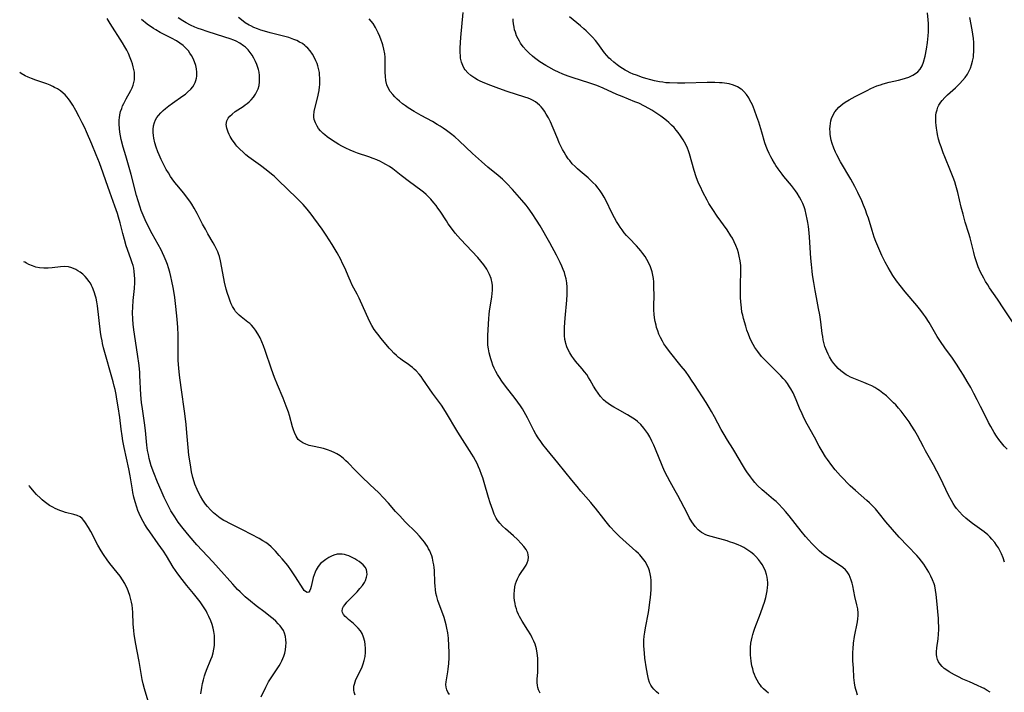
# Model space of a CAD drawing. Units: inches. Extents: x 2108497 to 2113948, y 186417 to 191866.
# Drawn here: x 2108550 to 2108746, y 188743 to 188878 of the extents above; entities that cross this region are included whole.
import ezdxf

# ---------------------------------------------------------------- set-up
doc = ezdxf.new("R2010")
doc.units = ezdxf.units.IN
doc.header["$MEASUREMENT"] = 0
doc.layers.add('c_21_T14S_R20E', color=100, linetype='Continuous')

msp = doc.modelspace()

# ---------------------------------------------------------------- linework, layer by layer
at = {"layer": 'c_21_T14S_R20E'}
for points, elevation in [([(2108635.42, 188742.79), (2108635.11, 188743.3), (2108634.92, 188743.71), (2108634.77, 188744.25), (2108634.73, 188744.82), (2108634.78, 188745.34), (2108635.12, 188747.34), (2108635.19, 188747.88), (2108635.3, 188748.99), (2108635.36, 188750.16), (2108635.38, 188751.28), (2108635.35, 188752.56), (2108635.24, 188754.08), (2108635.11, 188755.12), (2108634.95, 188756.04), (2108634.81, 188756.73), (2108634.61, 188757.47), (2108634.39, 188758.2), (2108634.14, 188758.91), (2108633.36, 188760.86), (2108633.11, 188761.6), (2108632.9, 188762.36), (2108632.75, 188763.09), (2108632.65, 188763.78), (2108632.58, 188764.48), (2108632.54, 188765.22), (2108632.44, 188767.6), (2108632.39, 188768.16), (2108632.32, 188768.72), (2108632.22, 188769.28), (2108632.03, 188770.08), (2108631.89, 188770.53), (2108631.73, 188770.98), (2108631.5, 188771.5), (2108631.28, 188771.95), (2108631.03, 188772.39), (2108630.75, 188772.83), (2108630.44, 188773.26), (2108630.14, 188773.65), (2108629.47, 188774.44), (2108628.77, 188775.18), (2108626.61, 188777.32), (2108625.5, 188778.49), (2108624.69, 188779.38), (2108623.26, 188781.03), (2108622.2, 188782.2), (2108621.3, 188783.09), (2108619.52, 188784.75), (2108617.93, 188786.29), (2108616.59, 188787.64), (2108615.21, 188789.08), (2108614.74, 188789.54), (2108614.26, 188789.98), (2108613.63, 188790.48), (2108612.96, 188790.9), (2108612.56, 188791.12), (2108611.83, 188791.45), (2108611.07, 188791.72), (2108610.26, 188791.95), (2108608.44, 188792.35), (2108607.44, 188792.59), (2108606.75, 188792.81), (2108606.12, 188793.1), (2108605.56, 188793.48), (2108605.23, 188793.8), (2108604.8, 188794.42), (2108604.46, 188795.15), (2108604.27, 188795.67), (2108604.08, 188796.32), (2108603.47, 188798.57), (2108603.27, 188799.24), (2108602.85, 188800.46), (2108602.23, 188802.05), (2108601.09, 188804.67), (2108600.5, 188806.16), (2108599.91, 188807.8), (2108598.62, 188811.59), (2108598.29, 188812.5), (2108597.98, 188813.27), (2108597.6, 188814.12), (2108597.17, 188814.92), (2108596.71, 188815.64), (2108596.32, 188816.14), (2108595.89, 188816.6), (2108595.53, 188816.93), (2108595.16, 188817.25), (2108593.82, 188818.3), (2108593.43, 188818.63), (2108593.07, 188818.98), (2108592.72, 188819.38), (2108592.47, 188819.74), (2108592.11, 188820.35), (2108591.86, 188820.89), (2108591.63, 188821.45), (2108591.35, 188822.25), (2108591.12, 188822.93), (2108590.85, 188823.84), (2108590.5, 188825.2), (2108590.34, 188825.93), (2108589.69, 188829.46), (2108589.47, 188830.35), (2108589.3, 188830.89), (2108589.15, 188831.28), (2108588.91, 188831.82), (2108588.59, 188832.45), (2108588.24, 188833.08), (2108587.18, 188834.87), (2108586.67, 188835.78), (2108586.13, 188836.78), (2108585.05, 188838.91), (2108584.42, 188840.04), (2108583.96, 188840.8), (2108583.54, 188841.43), (2108583.11, 188842.04), (2108582.37, 188843), (2108580.98, 188844.67), (2108580.59, 188845.15), (2108580.06, 188845.87), (2108579.73, 188846.35), (2108579.29, 188847.05), (2108578.87, 188847.76), (2108578.45, 188848.52), (2108577.84, 188849.73), (2108577.41, 188850.7), (2108577.18, 188851.26), (2108576.84, 188852.22), (2108576.59, 188853.08), (2108576.39, 188853.97), (2108576.3, 188854.56), (2108576.25, 188855.14), (2108576.26, 188855.76), (2108576.34, 188856.47), (2108576.52, 188857.15), (2108576.74, 188857.69), (2108576.99, 188858.12), (2108577.29, 188858.53), (2108577.76, 188859.06), (2108578.22, 188859.51), (2108578.72, 188859.94), (2108579.39, 188860.48), (2108580.08, 188861), (2108582.2, 188862.45), (2108582.68, 188862.8), (2108583.13, 188863.17), (2108583.77, 188863.77), (2108584.15, 188864.23), (2108584.46, 188864.72), (2108584.65, 188865.13), (2108584.8, 188865.55), (2108584.9, 188865.98), (2108584.97, 188866.42), (2108584.99, 188867.21), (2108584.91, 188867.88), (2108584.76, 188868.54), (2108584.52, 188869.29), (2108584.23, 188869.93), (2108583.89, 188870.55), (2108583.6, 188871), (2108583.27, 188871.43), (2108582.97, 188871.78), (2108582.65, 188872.12), (2108582.22, 188872.52), (2108581.58, 188873.01), (2108580.9, 188873.44), (2108579.92, 188873.97), (2108577.67, 188875.11), (2108576.8, 188875.62), (2108576.29, 188875.95), (2108575.07, 188876.81), (2108573.89, 188877.72)], 998), ([(2108597.8, 188742.33), (2108598.73, 188744.25), (2108599.32, 188745.32), (2108600.1, 188746.55), (2108601.39, 188748.52), (2108601.68, 188749.01), (2108601.96, 188749.51), (2108602.18, 188749.98), (2108602.37, 188750.45), (2108602.56, 188751.08), (2108602.69, 188751.72), (2108602.77, 188752.47), (2108602.79, 188753.11), (2108602.77, 188753.71), (2108602.67, 188754.41), (2108602.48, 188755.09), (2108602.26, 188755.61), (2108601.98, 188756.08), (2108601.63, 188756.53), (2108601.24, 188756.96), (2108600.75, 188757.45), (2108600.22, 188757.92), (2108599.7, 188758.35), (2108598.61, 188759.21), (2108596.85, 188760.52), (2108595.67, 188761.45), (2108594.63, 188762.34), (2108593.61, 188763.3), (2108593.1, 188763.82), (2108592.14, 188764.84), (2108589.27, 188768.07), (2108588.15, 188769.3), (2108584.96, 188772.72), (2108583.41, 188774.5), (2108582.21, 188775.97), (2108581.26, 188777.25), (2108580.55, 188778.3), (2108579.8, 188779.53), (2108579.08, 188780.84), (2108578.43, 188782.16), (2108577.81, 188783.57), (2108577.12, 188785.25), (2108576.4, 188787.09), (2108575.87, 188788.54), (2108575.65, 188789.25), (2108575.46, 188789.97), (2108575.28, 188790.77), (2108575.13, 188791.59), (2108574.98, 188792.67), (2108574.68, 188795.6), (2108574.51, 188797.13), (2108574.1, 188799.93), (2108573.94, 188801.19), (2108573.81, 188802.71), (2108573.61, 188806.53), (2108573.57, 188807.15), (2108573.43, 188808.56), (2108573.14, 188810.81), (2108572.4, 188815.69), (2108572.27, 188816.85), (2108572.18, 188817.81), (2108572.13, 188819.17), (2108572.15, 188820.22), (2108572.24, 188821.53), (2108572.48, 188823.95), (2108572.56, 188825.16), (2108572.57, 188825.87), (2108572.54, 188826.64), (2108572.46, 188827.33), (2108572.35, 188828.01), (2108572.22, 188828.54), (2108572.07, 188829.06), (2108571.81, 188829.85), (2108570.88, 188832.47), (2108570.49, 188833.72), (2108570.16, 188834.96), (2108569.64, 188837.11), (2108569.33, 188838.2), (2108569.1, 188838.92), (2108568.61, 188840.38), (2108567.58, 188843.23), (2108566.81, 188845.47), (2108566.26, 188847.03), (2108565.49, 188849.08), (2108564.86, 188850.66), (2108563.97, 188852.81), (2108562.91, 188855.24), (2108562.56, 188856.04), (2108562.08, 188857.06), (2108561.48, 188858.25), (2108560.79, 188859.56), (2108560.18, 188860.6), (2108559.64, 188861.41), (2108559.32, 188861.84), (2108558.98, 188862.25), (2108558.63, 188862.63), (2108558.26, 188862.98), (2108557.7, 188863.43), (2108557.1, 188863.83), (2108556.56, 188864.15), (2108556.21, 188864.33), (2108555.63, 188864.6), (2108555.01, 188864.85), (2108554.38, 188865.08), (2108552.83, 188865.61), (2108551.91, 188865.94), (2108551.28, 188866.2), (2108550.67, 188866.49), (2108549.86, 188866.93), (2108549.57, 188867.11)], 994), ([(2108585.75, 188742.94), (2108585.96, 188744.22), (2108586.09, 188744.97), (2108586.27, 188745.74), (2108586.48, 188746.51), (2108586.62, 188746.96), (2108586.89, 188747.67), (2108587.78, 188749.78), (2108588.02, 188750.43), (2108588.23, 188751.12), (2108588.38, 188751.85), (2108588.48, 188752.59), (2108588.52, 188753.22), (2108588.52, 188753.81), (2108588.48, 188754.59), (2108588.37, 188755.37), (2108588.23, 188756.05), (2108588.01, 188756.8), (2108587.75, 188757.53), (2108587.38, 188758.39), (2108587.06, 188759.03), (2108586.8, 188759.51), (2108586.32, 188760.3), (2108585.64, 188761.32), (2108585.13, 188762), (2108584.32, 188763), (2108582.96, 188764.62), (2108582.04, 188765.76), (2108581.14, 188766.94), (2108580.68, 188767.62), (2108580.25, 188768.27), (2108578.91, 188770.5), (2108578.32, 188771.43), (2108577.27, 188772.93), (2108575.56, 188775.3), (2108575.05, 188776.04), (2108574.57, 188776.79), (2108574.23, 188777.35), (2108573.84, 188778.1), (2108573.42, 188779.01), (2108573.19, 188779.61), (2108572.97, 188780.23), (2108572.65, 188781.32), (2108572.4, 188782.27), (2108572.2, 188783.17), (2108572.09, 188783.74), (2108571.62, 188786.49), (2108571.35, 188787.94), (2108570.44, 188792.19), (2108570.2, 188793.5), (2108570.04, 188794.48), (2108569.85, 188795.85), (2108569.57, 188798.15), (2108569.26, 188800.27), (2108569.01, 188801.8), (2108568.83, 188802.77), (2108568.63, 188803.74), (2108568.48, 188804.4), (2108568.24, 188805.31), (2108566.33, 188812.12), (2108566.12, 188812.96), (2108566.02, 188813.47), (2108565.86, 188814.34), (2108565.74, 188815.22), (2108565.09, 188820.52), (2108564.98, 188821.29), (2108564.84, 188822.05), (2108564.75, 188822.45), (2108564.48, 188823.3), (2108564.15, 188824.13), (2108563.93, 188824.56), (2108563.7, 188824.99), (2108563.4, 188825.45), (2108563.07, 188825.88), (2108562.64, 188826.37), (2108562.16, 188826.82), (2108561.65, 188827.22), (2108561.22, 188827.49), (2108560.78, 188827.74), (2108560.01, 188828.07), (2108559.32, 188828.26), (2108558.52, 188828.33), (2108557.74, 188828.3), (2108556.08, 188828.11), (2108555.23, 188828.04), (2108554.37, 188828.03), (2108553.55, 188828.09), (2108552.83, 188828.24), (2108552.13, 188828.46), (2108551.43, 188828.75), (2108550.91, 188829.01), (2108550.6, 188829.19), (2108550.43, 188829.29)], 992), ([(2108575.25, 188741.49), (2108574.49, 188743.94), (2108574.24, 188744.91), (2108574.07, 188745.8), (2108573.46, 188749.42), (2108572.68, 188753.22), (2108572.55, 188754.03), (2108572.44, 188754.8), (2108572.36, 188755.57), (2108572.28, 188756.83), (2108572.18, 188759.18), (2108572.1, 188760.01), (2108572.02, 188760.65), (2108571.91, 188761.29), (2108571.74, 188762.08), (2108571.59, 188762.59), (2108571.34, 188763.32), (2108571.05, 188764.04), (2108570.74, 188764.66), (2108570.56, 188765), (2108570.11, 188765.73), (2108569.63, 188766.44), (2108569.07, 188767.17), (2108567.58, 188769.01), (2108567.03, 188769.72), (2108566.29, 188770.8), (2108565.84, 188771.52), (2108565.2, 188772.64), (2108563.76, 188775.37), (2108563.32, 188776.17), (2108562.75, 188777.1), (2108562.42, 188777.57), (2108562.05, 188777.97), (2108561.65, 188778.3), (2108561.08, 188778.58), (2108560.38, 188778.79), (2108558.75, 188779.2), (2108558.2, 188779.36), (2108557.61, 188779.56), (2108557.13, 188779.75), (2108556.66, 188779.97), (2108556.17, 188780.23), (2108555.53, 188780.61), (2108555.01, 188780.98), (2108554.49, 188781.37), (2108554.09, 188781.71), (2108553.7, 188782.07), (2108552.96, 188782.81), (2108552.48, 188783.33), (2108551.55, 188784.42), (2108551.45, 188784.55)], 990)]:
    msp.add_lwpolyline(points, dxfattribs=dict(at, elevation=elevation))
for points in [[(2108616.61, 188742.69, 996), (2108616.41, 188743.26, 996), (2108616.34, 188743.68, 996), (2108616.32, 188744.09, 996), (2108616.36, 188744.5, 996), (2108616.45, 188744.9, 996), (2108616.59, 188745.34, 996), (2108616.77, 188745.77, 996), (2108617.78, 188747.87, 996), (2108617.99, 188748.35, 996), (2108618.22, 188748.96, 996), (2108618.41, 188749.58, 996), (2108618.59, 188750.38, 996), (2108618.68, 188751.18, 996), (2108618.69, 188751.99, 996), (2108618.63, 188752.79, 996), (2108618.52, 188753.42, 996), (2108618.29, 188754.25, 996), (2108617.97, 188755.02, 996), (2108617.68, 188755.51, 996), (2108617.22, 188756.08, 996), (2108616.7, 188756.6, 996), (2108616.26, 188756.99, 996), (2108615.3, 188757.79, 996), (2108614.91, 188758.13, 996), (2108614.61, 188758.42, 996), (2108614.28, 188758.81, 996), (2108614.07, 188759.18, 996), (2108613.99, 188759.46, 996), (2108614.07, 188759.98, 996), (2108614.29, 188760.39, 996), (2108614.59, 188760.81, 996), (2108614.95, 188761.24, 996), (2108616.98, 188763.33, 996), (2108617.56, 188763.99, 996), (2108618.04, 188764.59, 996), (2108618.45, 188765.2, 996), (2108618.64, 188765.56, 996), (2108618.88, 188766.23, 996), (2108618.97, 188766.8, 996), (2108618.96, 188767.35, 996), (2108618.85, 188767.78, 996), (2108618.6, 188768.25, 996), (2108618.2, 188768.74, 996), (2108617.82, 188769.07, 996), (2108617.39, 188769.39, 996), (2108616.97, 188769.67, 996), (2108616.53, 188769.93, 996), (2108615.75, 188770.33, 996), (2108615.33, 188770.52, 996), (2108614.89, 188770.67, 996), (2108614.46, 188770.78, 996), (2108614.03, 188770.85, 996), (2108613.53, 188770.87, 996), (2108613.03, 188770.82, 996), (2108612.37, 188770.64, 996), (2108611.85, 188770.44, 996), (2108611.34, 188770.19, 996), (2108610.72, 188769.81, 996), (2108610.18, 188769.41, 996), (2108609.7, 188768.96, 996), (2108609.23, 188768.38, 996), (2108608.84, 188767.75, 996), (2108608.61, 188767.26, 996), (2108608.4, 188766.71, 996), (2108608.23, 188766.16, 996), (2108608.08, 188765.61, 996), (2108607.81, 188764.38, 996), (2108607.69, 188763.94, 996), (2108607.57, 188763.58, 996), (2108607.33, 188763.26, 996), (2108607, 188763.19, 996), (2108606.68, 188763.36, 996), (2108606.44, 188763.6, 996), (2108606.2, 188763.92, 996), (2108604.7, 188766.32, 996), (2108603.9, 188767.49, 996), (2108603.12, 188768.56, 996), (2108602.05, 188769.89, 996), (2108601.45, 188770.6, 996), (2108600.66, 188771.47, 996), (2108600.16, 188771.97, 996), (2108599.79, 188772.31, 996), (2108599.27, 188772.76, 996), (2108598.73, 188773.17, 996), (2108598.17, 188773.55, 996), (2108597.42, 188773.98, 996), (2108595.87, 188774.77, 996), (2108594.08, 188775.74, 996), (2108591.41, 188777.05, 996), (2108590.81, 188777.36, 996), (2108590.39, 188777.6, 996), (2108589.65, 188778.06, 996), (2108588.95, 188778.57, 996), (2108588.3, 188779.13, 996), (2108587.67, 188779.73, 996), (2108587.08, 188780.37, 996), (2108586.69, 188780.87, 996), (2108586.17, 188781.63, 996), (2108585.7, 188782.42, 996), (2108585.29, 188783.2, 996), (2108585.01, 188783.79, 996), (2108584.58, 188784.87, 996), (2108584.42, 188785.34, 996), (2108584.17, 188786.19, 996), (2108583.91, 188787.31, 996), (2108583.67, 188788.72, 996), (2108583.39, 188790.62, 996), (2108583.21, 188792.14, 996), (2108583, 188795.13, 996), (2108582.83, 188796.78, 996), (2108582.56, 188798.94, 996), (2108581.83, 188804.16, 996), (2108581.52, 188806.6, 996), (2108581.38, 188808.05, 996), (2108581.27, 188809.54, 996), (2108581.24, 188810.79, 996), (2108581.24, 188813.18, 996), (2108581.22, 188814.69, 996), (2108581.15, 188816.17, 996), (2108581.03, 188817.8, 996), (2108580.78, 188820.36, 996), (2108580.56, 188822.16, 996), (2108580.37, 188823.39, 996), (2108580.25, 188824.12, 996), (2108579.98, 188825.45, 996), (2108579.77, 188826.35, 996), (2108579.54, 188827.25, 996), (2108579.3, 188828.1, 996), (2108579.08, 188828.76, 996), (2108578.84, 188829.42, 996), (2108578.44, 188830.37, 996), (2108578.11, 188831.08, 996), (2108577.82, 188831.66, 996), (2108576.05, 188834.85, 996), (2108575.17, 188836.55, 996), (2108574.62, 188837.7, 996), (2108574.23, 188838.61, 996), (2108573.87, 188839.53, 996), (2108573.63, 188840.22, 996), (2108573.24, 188841.45, 996), (2108572.93, 188842.52, 996), (2108571.82, 188846.76, 996), (2108570.76, 188850.44, 996), (2108570.28, 188852.17, 996), (2108569.88, 188853.74, 996), (2108569.72, 188854.47, 996), (2108569.59, 188855.2, 996), (2108569.49, 188855.95, 996), (2108569.44, 188856.81, 996), (2108569.45, 188857.66, 996), (2108569.49, 188858.08, 996), (2108569.59, 188858.66, 996), (2108569.74, 188859.32, 996), (2108569.95, 188859.96, 996), (2108570.14, 188860.46, 996), (2108570.36, 188860.94, 996), (2108570.82, 188861.84, 996), (2108571.8, 188863.53, 996), (2108572.05, 188864.04, 996), (2108572.25, 188864.56, 996), (2108572.4, 188865.1, 996), (2108572.49, 188865.65, 996), (2108572.52, 188866.03, 996), (2108572.52, 188866.6, 996), (2108572.48, 188867.18, 996), (2108572.39, 188867.73, 996), (2108572.27, 188868.28, 996), (2108572.12, 188868.84, 996), (2108571.93, 188869.4, 996), (2108571.67, 188870.07, 996), (2108571.29, 188870.93, 996), (2108570.95, 188871.61, 996), (2108570.57, 188872.28, 996), (2108570.11, 188873.06, 996), (2108567.65, 188876.92, 996), (2108567.05, 188877.89, 996)], [(2108653.55, 188743.06, 1000), (2108653.24, 188743.72, 1000), (2108653.11, 188744.18, 1000), (2108653.03, 188744.58, 1000), (2108652.98, 188745.18, 1000), (2108652.99, 188745.84, 1000), (2108653.08, 188747.26, 1000), (2108653.13, 188748.26, 1000), (2108653.13, 188749.05, 1000), (2108653.09, 188750.08, 1000), (2108652.99, 188751.04, 1000), (2108652.84, 188751.91, 1000), (2108652.72, 188752.39, 1000), (2108652.58, 188752.85, 1000), (2108652.32, 188753.49, 1000), (2108652, 188754.15, 1000), (2108651.69, 188754.71, 1000), (2108651.1, 188755.68, 1000), (2108649.96, 188757.49, 1000), (2108649.46, 188758.38, 1000), (2108649.25, 188758.81, 1000), (2108649, 188759.4, 1000), (2108648.82, 188759.93, 1000), (2108648.66, 188760.46, 1000), (2108648.54, 188761.02, 1000), (2108648.44, 188761.62, 1000), (2108648.38, 188762.22, 1000), (2108648.37, 188762.9, 1000), (2108648.41, 188763.58, 1000), (2108648.51, 188764.29, 1000), (2108648.66, 188764.93, 1000), (2108648.82, 188765.43, 1000), (2108649.01, 188765.9, 1000), (2108649.36, 188766.58, 1000), (2108649.76, 188767.21, 1000), (2108650.38, 188768.06, 1000), (2108650.77, 188768.65, 1000), (2108650.99, 188769.09, 1000), (2108651.18, 188769.67, 1000), (2108651.25, 188770.26, 1000), (2108651.2, 188770.75, 1000), (2108651.08, 188771.14, 1000), (2108650.75, 188771.76, 1000), (2108650.3, 188772.37, 1000), (2108649.8, 188772.96, 1000), (2108649.04, 188773.77, 1000), (2108648.22, 188774.53, 1000), (2108646.64, 188775.92, 1000), (2108646.05, 188776.48, 1000), (2108645.48, 188777.07, 1000), (2108644.99, 188777.71, 1000), (2108644.76, 188778.07, 1000), (2108644.39, 188778.83, 1000), (2108644.09, 188779.64, 1000), (2108643.6, 188781.09, 1000), (2108643.25, 188782.18, 1000), (2108642.38, 188785.15, 1000), (2108642.1, 188786.08, 1000), (2108641.87, 188786.76, 1000), (2108641.52, 188787.72, 1000), (2108641.26, 188788.34, 1000), (2108640.98, 188788.95, 1000), (2108640.68, 188789.55, 1000), (2108640.24, 188790.32, 1000), (2108639.93, 188790.83, 1000), (2108637.14, 188795.27, 1000), (2108634.65, 188799.37, 1000), (2108633.83, 188800.62, 1000), (2108632.08, 188803.05, 1000), (2108630.13, 188805.84, 1000), (2108629.76, 188806.33, 1000), (2108629.38, 188806.81, 1000), (2108628.77, 188807.48, 1000), (2108628.41, 188807.83, 1000), (2108628.04, 188808.16, 1000), (2108627.62, 188808.49, 1000), (2108627.19, 188808.81, 1000), (2108626.09, 188809.57, 1000), (2108625.69, 188809.87, 1000), (2108625.28, 188810.19, 1000), (2108624.89, 188810.53, 1000), (2108624.34, 188811.06, 1000), (2108623.81, 188811.61, 1000), (2108623.41, 188812.05, 1000), (2108621.79, 188813.95, 1000), (2108621.1, 188814.8, 1000), (2108620.84, 188815.16, 1000), (2108620.43, 188815.76, 1000), (2108619.95, 188816.56, 1000), (2108619.5, 188817.43, 1000), (2108617.37, 188822.03, 1000), (2108616.98, 188822.84, 1000), (2108616.03, 188824.64, 1000), (2108615.66, 188825.39, 1000), (2108615.39, 188825.99, 1000), (2108614.53, 188828.07, 1000), (2108614.1, 188828.98, 1000), (2108613.73, 188829.72, 1000), (2108612.98, 188831.1, 1000), (2108611.99, 188832.74, 1000), (2108610.81, 188834.58, 1000), (2108609.99, 188835.79, 1000), (2108609.29, 188836.79, 1000), (2108608.34, 188838.1, 1000), (2108607.82, 188838.79, 1000), (2108607.01, 188839.79, 1000), (2108606.19, 188840.71, 1000), (2108605.59, 188841.35, 1000), (2108605.01, 188841.93, 1000), (2108603.04, 188843.84, 1000), (2108601.28, 188845.57, 1000), (2108600.4, 188846.38, 1000), (2108599.89, 188846.81, 1000), (2108598.79, 188847.69, 1000), (2108597.67, 188848.54, 1000), (2108595.38, 188850.23, 1000), (2108594.79, 188850.7, 1000), (2108594.22, 188851.2, 1000), (2108593.59, 188851.8, 1000), (2108592.99, 188852.43, 1000), (2108592.79, 188852.67, 1000), (2108592.48, 188853.05, 1000), (2108592.04, 188853.67, 1000), (2108591.65, 188854.3, 1000), (2108591.42, 188854.73, 1000), (2108591.22, 188855.17, 1000), (2108591.07, 188855.6, 1000), (2108590.95, 188856.02, 1000), (2108590.86, 188856.74, 1000), (2108590.97, 188857.49, 1000), (2108591.24, 188858.01, 1000), (2108591.58, 188858.42, 1000), (2108592.01, 188858.81, 1000), (2108592.66, 188859.31, 1000), (2108594.22, 188860.35, 1000), (2108594.64, 188860.64, 1000), (2108595.04, 188860.95, 1000), (2108595.4, 188861.25, 1000), (2108595.84, 188861.69, 1000), (2108596.28, 188862.21, 1000), (2108596.67, 188862.77, 1000), (2108596.96, 188863.31, 1000), (2108597.21, 188863.86, 1000), (2108597.4, 188864.53, 1000), (2108597.51, 188865.26, 1000), (2108597.52, 188865.89, 1000), (2108597.48, 188866.54, 1000), (2108597.39, 188867.16, 1000), (2108597.26, 188867.75, 1000), (2108597.09, 188868.34, 1000), (2108596.95, 188868.72, 1000), (2108596.7, 188869.35, 1000), (2108596.39, 188869.96, 1000), (2108596, 188870.62, 1000), (2108595.63, 188871.15, 1000), (2108595.23, 188871.64, 1000), (2108594.69, 188872.18, 1000), (2108594.32, 188872.48, 1000), (2108593.59, 188872.96, 1000), (2108592.81, 188873.37, 1000), (2108592.38, 188873.56, 1000), (2108591.6, 188873.87, 1000), (2108590.58, 188874.22, 1000), (2108587.01, 188875.32, 1000), (2108585.9, 188875.69, 1000), (2108585.25, 188875.93, 1000), (2108584.6, 188876.19, 1000), (2108583.72, 188876.59, 1000), (2108582.84, 188877.06, 1000), (2108582.16, 188877.48, 1000), (2108581.27, 188878.07, 1000)], [(2108677.28, 188742.93, 1002), (2108676.79, 188743.33, 1002), (2108676.28, 188743.84, 1002), (2108675.96, 188744.24, 1002), (2108675.69, 188744.66, 1002), (2108675.43, 188745.23, 1002), (2108675.23, 188745.84, 1002), (2108675.05, 188746.55, 1002), (2108674.81, 188747.91, 1002), (2108674.5, 188750.09, 1002), (2108674.39, 188751.08, 1002), (2108674.33, 188751.79, 1002), (2108674.3, 188752.51, 1002), (2108674.29, 188753.12, 1002), (2108674.31, 188753.69, 1002), (2108674.38, 188754.47, 1002), (2108674.48, 188755.26, 1002), (2108674.62, 188756.13, 1002), (2108675.21, 188759.22, 1002), (2108675.36, 188760.14, 1002), (2108675.51, 188761.27, 1002), (2108675.62, 188762.19, 1002), (2108675.68, 188762.9, 1002), (2108675.74, 188763.76, 1002), (2108675.77, 188764.62, 1002), (2108675.76, 188765.14, 1002), (2108675.74, 188765.56, 1002), (2108675.68, 188766.23, 1002), (2108675.57, 188766.89, 1002), (2108675.42, 188767.54, 1002), (2108675.3, 188767.89, 1002), (2108674.95, 188768.67, 1002), (2108674.52, 188769.4, 1002), (2108674.03, 188770.06, 1002), (2108673.49, 188770.69, 1002), (2108673.19, 188771, 1002), (2108672.71, 188771.48, 1002), (2108670.1, 188773.78, 1002), (2108669.44, 188774.39, 1002), (2108668.56, 188775.26, 1002), (2108667.58, 188776.31, 1002), (2108666.73, 188777.31, 1002), (2108666.26, 188777.9, 1002), (2108664.63, 188780.03, 1002), (2108664.23, 188780.52, 1002), (2108663.67, 188781.19, 1002), (2108661.7, 188783.44, 1002), (2108660.93, 188784.35, 1002), (2108659.9, 188785.62, 1002), (2108657.12, 188789.1, 1002), (2108654.97, 188791.7, 1002), (2108654.1, 188792.79, 1002), (2108653.68, 188793.35, 1002), (2108653.18, 188794.08, 1002), (2108652.72, 188794.84, 1002), (2108652.33, 188795.55, 1002), (2108651.05, 188798.07, 1002), (2108650.38, 188799.27, 1002), (2108650.01, 188799.89, 1002), (2108649.61, 188800.51, 1002), (2108649.13, 188801.2, 1002), (2108648.55, 188801.99, 1002), (2108646.65, 188804.44, 1002), (2108645.92, 188805.45, 1002), (2108645.43, 188806.17, 1002), (2108645.07, 188806.75, 1002), (2108644.74, 188807.34, 1002), (2108644.39, 188808.04, 1002), (2108644.12, 188808.65, 1002), (2108643.88, 188809.27, 1002), (2108643.68, 188809.9, 1002), (2108643.55, 188810.36, 1002), (2108643.37, 188811.1, 1002), (2108643.24, 188811.86, 1002), (2108643.14, 188812.62, 1002), (2108643.1, 188813.16, 1002), (2108643.08, 188813.83, 1002), (2108643.09, 188814.58, 1002), (2108643.3, 188817.94, 1002), (2108643.37, 188818.73, 1002), (2108643.46, 188819.48, 1002), (2108643.91, 188822.2, 1002), (2108644, 188823.05, 1002), (2108644.03, 188823.54, 1002), (2108644.04, 188824.02, 1002), (2108644.02, 188824.54, 1002), (2108643.96, 188825.05, 1002), (2108643.75, 188825.93, 1002), (2108643.45, 188826.74, 1002), (2108643.05, 188827.53, 1002), (2108642.9, 188827.8, 1002), (2108642.28, 188828.71, 1002), (2108641.7, 188829.44, 1002), (2108641.1, 188830.13, 1002), (2108637.62, 188833.83, 1002), (2108637.13, 188834.38, 1002), (2108636.58, 188835.04, 1002), (2108636.05, 188835.72, 1002), (2108635.21, 188836.89, 1002), (2108634.82, 188837.48, 1002), (2108633.59, 188839.38, 1002), (2108633.15, 188840.01, 1002), (2108632.76, 188840.56, 1002), (2108632.34, 188841.08, 1002), (2108631.73, 188841.8, 1002), (2108631.08, 188842.48, 1002), (2108630.78, 188842.76, 1002), (2108630.27, 188843.19, 1002), (2108629.74, 188843.6, 1002), (2108627.43, 188845.28, 1002), (2108625.8, 188846.57, 1002), (2108624.77, 188847.37, 1002), (2108624.13, 188847.84, 1002), (2108623.45, 188848.31, 1002), (2108622.76, 188848.75, 1002), (2108622.14, 188849.09, 1002), (2108621.68, 188849.31, 1002), (2108620.95, 188849.64, 1002), (2108620.21, 188849.93, 1002), (2108619.32, 188850.25, 1002), (2108617.09, 188851.02, 1002), (2108616.4, 188851.28, 1002), (2108615.61, 188851.6, 1002), (2108614.77, 188851.98, 1002), (2108613.95, 188852.4, 1002), (2108613.35, 188852.73, 1002), (2108612.61, 188853.19, 1002), (2108611.89, 188853.66, 1002), (2108611.03, 188854.27, 1002), (2108610.53, 188854.66, 1002), (2108610.21, 188854.94, 1002), (2108609.67, 188855.46, 1002), (2108609.31, 188855.9, 1002), (2108608.99, 188856.37, 1002), (2108608.65, 188857.04, 1002), (2108608.43, 188857.75, 1002), (2108608.36, 188858.2, 1002), (2108608.35, 188858.56, 1002), (2108608.43, 188859.36, 1002), (2108608.6, 188860.19, 1002), (2108609.12, 188862.28, 1002), (2108609.26, 188862.9, 1002), (2108609.38, 188863.53, 1002), (2108609.48, 188864.24, 1002), (2108609.52, 188864.69, 1002), (2108609.56, 188865.35, 1002), (2108609.55, 188866.01, 1002), (2108609.51, 188866.67, 1002), (2108609.45, 188867.12, 1002), (2108609.29, 188867.92, 1002), (2108609.15, 188868.43, 1002), (2108608.99, 188868.93, 1002), (2108608.76, 188869.49, 1002), (2108608.51, 188870.03, 1002), (2108608.05, 188870.82, 1002), (2108607.62, 188871.43, 1002), (2108607.14, 188871.99, 1002), (2108606.77, 188872.35, 1002), (2108606.55, 188872.53, 1002), (2108606.05, 188872.9, 1002), (2108605.51, 188873.21, 1002), (2108604.95, 188873.49, 1002), (2108604.34, 188873.75, 1002), (2108603.34, 188874.1, 1002), (2108602.05, 188874.47, 1002), (2108599.65, 188875.06, 1002), (2108598.49, 188875.38, 1002), (2108597.75, 188875.61, 1002), (2108597.06, 188875.85, 1002), (2108596.38, 188876.12, 1002), (2108595.73, 188876.42, 1002), (2108595.45, 188876.57, 1002), (2108594.64, 188877.06, 1002), (2108593.89, 188877.62, 1002), (2108593.3, 188878.12, 1002)], [(2108699.22, 188743.05, 1004), (2108698.7, 188743.49, 1004), (2108698.21, 188743.95, 1004), (2108697.82, 188744.36, 1004), (2108697.59, 188744.64, 1004), (2108697.28, 188745.07, 1004), (2108696.92, 188745.67, 1004), (2108696.6, 188746.3, 1004), (2108696.39, 188746.8, 1004), (2108696.21, 188747.3, 1004), (2108696.03, 188747.93, 1004), (2108695.89, 188748.56, 1004), (2108695.73, 188749.49, 1004), (2108695.66, 188750.13, 1004), (2108695.62, 188750.67, 1004), (2108695.6, 188751.69, 1004), (2108695.61, 188752.18, 1004), (2108695.69, 188753.06, 1004), (2108695.78, 188753.65, 1004), (2108695.9, 188754.24, 1004), (2108696.04, 188754.78, 1004), (2108696.24, 188755.43, 1004), (2108696.47, 188756.08, 1004), (2108697.59, 188758.98, 1004), (2108698.13, 188760.51, 1004), (2108698.36, 188761.26, 1004), (2108698.63, 188762.22, 1004), (2108698.78, 188762.87, 1004), (2108698.91, 188763.52, 1004), (2108699, 188764.18, 1004), (2108699.04, 188764.69, 1004), (2108699.04, 188765.2, 1004), (2108698.99, 188765.74, 1004), (2108698.9, 188766.27, 1004), (2108698.77, 188766.81, 1004), (2108698.57, 188767.43, 1004), (2108698.32, 188768.03, 1004), (2108697.92, 188768.77, 1004), (2108697.59, 188769.28, 1004), (2108697.22, 188769.78, 1004), (2108696.69, 188770.37, 1004), (2108696.25, 188770.79, 1004), (2108695.68, 188771.25, 1004), (2108695.07, 188771.68, 1004), (2108694.27, 188772.16, 1004), (2108693.7, 188772.45, 1004), (2108693.12, 188772.71, 1004), (2108692.28, 188773.05, 1004), (2108691.4, 188773.35, 1004), (2108690.93, 188773.49, 1004), (2108687.71, 188774.37, 1004), (2108687.02, 188774.6, 1004), (2108686.51, 188774.8, 1004), (2108686.04, 188775.04, 1004), (2108685.79, 188775.2, 1004), (2108685.14, 188775.73, 1004), (2108684.56, 188776.36, 1004), (2108684.2, 188776.84, 1004), (2108683.87, 188777.34, 1004), (2108683.37, 188778.18, 1004), (2108682.92, 188779.02, 1004), (2108681.08, 188782.55, 1004), (2108680.54, 188783.51, 1004), (2108679.53, 188785.29, 1004), (2108678.99, 188786.29, 1004), (2108678.42, 188787.44, 1004), (2108677.92, 188788.57, 1004), (2108676.61, 188791.87, 1004), (2108676.28, 188792.63, 1004), (2108675.89, 188793.47, 1004), (2108675.46, 188794.28, 1004), (2108675.06, 188794.96, 1004), (2108674.68, 188795.52, 1004), (2108674.27, 188796.06, 1004), (2108673.67, 188796.75, 1004), (2108673.01, 188797.38, 1004), (2108672.64, 188797.68, 1004), (2108672.11, 188798.05, 1004), (2108671.57, 188798.4, 1004), (2108671, 188798.73, 1004), (2108669.01, 188799.81, 1004), (2108668.32, 188800.21, 1004), (2108667.65, 188800.63, 1004), (2108667.17, 188800.96, 1004), (2108666.69, 188801.33, 1004), (2108666.23, 188801.73, 1004), (2108665.63, 188802.37, 1004), (2108665.13, 188803.02, 1004), (2108664.66, 188803.71, 1004), (2108664.23, 188804.43, 1004), (2108663.56, 188805.61, 1004), (2108663.21, 188806.19, 1004), (2108662.86, 188806.73, 1004), (2108662.43, 188807.31, 1004), (2108661.98, 188807.87, 1004), (2108660.65, 188809.43, 1004), (2108660.27, 188809.91, 1004), (2108659.92, 188810.4, 1004), (2108659.49, 188811.07, 1004), (2108659.18, 188811.67, 1004), (2108658.91, 188812.29, 1004), (2108658.7, 188812.93, 1004), (2108658.6, 188813.32, 1004), (2108658.52, 188813.78, 1004), (2108658.45, 188814.53, 1004), (2108658.43, 188815.3, 1004), (2108658.45, 188816.22, 1004), (2108658.57, 188817.99, 1004), (2108658.87, 188821.64, 1004), (2108658.93, 188822.77, 1004), (2108658.95, 188823.5, 1004), (2108658.94, 188824.23, 1004), (2108658.87, 188825.09, 1004), (2108658.74, 188825.88, 1004), (2108658.59, 188826.52, 1004), (2108658.4, 188827.15, 1004), (2108658.18, 188827.77, 1004), (2108657.93, 188828.4, 1004), (2108657.57, 188829.18, 1004), (2108656.85, 188830.59, 1004), (2108655.47, 188833.08, 1004), (2108653.54, 188836.48, 1004), (2108652.85, 188837.63, 1004), (2108651.99, 188838.93, 1004), (2108651.15, 188840.08, 1004), (2108650.75, 188840.59, 1004), (2108649.92, 188841.59, 1004), (2108648.05, 188843.74, 1004), (2108646.91, 188844.97, 1004), (2108646.07, 188845.79, 1004), (2108645.18, 188846.57, 1004), (2108643.14, 188848.22, 1004), (2108641.85, 188849.31, 1004), (2108640.03, 188850.96, 1004), (2108637.38, 188853.45, 1004), (2108636.49, 188854.25, 1004), (2108635.63, 188854.96, 1004), (2108634.84, 188855.56, 1004), (2108634.22, 188855.99, 1004), (2108633.62, 188856.38, 1004), (2108633.01, 188856.76, 1004), (2108632.07, 188857.3, 1004), (2108629.78, 188858.56, 1004), (2108628.38, 188859.36, 1004), (2108627.22, 188860.08, 1004), (2108626.64, 188860.47, 1004), (2108626.08, 188860.88, 1004), (2108625.47, 188861.37, 1004), (2108624.99, 188861.79, 1004), (2108624.53, 188862.24, 1004), (2108624.11, 188862.7, 1004), (2108623.62, 188863.35, 1004), (2108623.21, 188864.04, 1004), (2108622.96, 188864.65, 1004), (2108622.74, 188865.54, 1004), (2108622.65, 188866.34, 1004), (2108622.61, 188867.17, 1004), (2108622.61, 188869.58, 1004), (2108622.58, 188870.2, 1004), (2108622.52, 188870.85, 1004), (2108622.35, 188871.77, 1004), (2108622.13, 188872.67, 1004), (2108622.01, 188873.05, 1004), (2108621.82, 188873.62, 1004), (2108621.54, 188874.33, 1004), (2108621.23, 188875.03, 1004), (2108620.95, 188875.6, 1004), (2108620.65, 188876.14, 1004), (2108620.19, 188876.89, 1004), (2108619.83, 188877.4, 1004), (2108619.42, 188877.85, 1004)], [(2108717, 188742.67, 1006), (2108716.75, 188743.37, 1006), (2108716.63, 188743.81, 1006), (2108716.52, 188744.26, 1006), (2108716.38, 188745.14, 1006), (2108716.27, 188746.22, 1006), (2108716.15, 188748.04, 1006), (2108716.07, 188749.51, 1006), (2108716.05, 188750.58, 1006), (2108716.06, 188751.26, 1006), (2108716.1, 188751.95, 1006), (2108716.2, 188753.09, 1006), (2108716.4, 188754.37, 1006), (2108716.96, 188757.3, 1006), (2108717.06, 188757.94, 1006), (2108717.12, 188758.56, 1006), (2108717.12, 188759.08, 1006), (2108717.02, 188759.91, 1006), (2108716.84, 188760.73, 1006), (2108716.41, 188762.42, 1006), (2108716.03, 188764.52, 1006), (2108715.9, 188765.08, 1006), (2108715.74, 188765.66, 1006), (2108715.54, 188766.21, 1006), (2108715.3, 188766.72, 1006), (2108714.93, 188767.31, 1006), (2108714.57, 188767.74, 1006), (2108714.05, 188768.2, 1006), (2108713.57, 188768.55, 1006), (2108711.86, 188769.64, 1006), (2108710.79, 188770.36, 1006), (2108710.28, 188770.73, 1006), (2108709.79, 188771.13, 1006), (2108709.41, 188771.45, 1006), (2108708.72, 188772.09, 1006), (2108707.84, 188772.98, 1006), (2108707.26, 188773.62, 1006), (2108706.56, 188774.41, 1006), (2108705.7, 188775.46, 1006), (2108703.31, 188778.52, 1006), (2108702.61, 188779.36, 1006), (2108702.07, 188779.97, 1006), (2108701.17, 188780.9, 1006), (2108700.69, 188781.36, 1006), (2108700.2, 188781.8, 1006), (2108698.35, 188783.36, 1006), (2108697.93, 188783.73, 1006), (2108697.02, 188784.61, 1006), (2108696.47, 188785.2, 1006), (2108696.01, 188785.75, 1006), (2108695.57, 188786.31, 1006), (2108694.86, 188787.3, 1006), (2108694.58, 188787.74, 1006), (2108693.99, 188788.7, 1006), (2108692.47, 188791.32, 1006), (2108692.07, 188791.97, 1006), (2108691, 188793.64, 1006), (2108690.3, 188794.78, 1006), (2108689.74, 188795.77, 1006), (2108688.43, 188798.27, 1006), (2108687.8, 188799.37, 1006), (2108687.34, 188800.14, 1006), (2108686.73, 188801.14, 1006), (2108684.42, 188804.76, 1006), (2108683.83, 188805.66, 1006), (2108683.36, 188806.34, 1006), (2108682.58, 188807.41, 1006), (2108681.76, 188808.45, 1006), (2108679.42, 188811.34, 1006), (2108678.66, 188812.36, 1006), (2108678.31, 188812.88, 1006), (2108677.99, 188813.41, 1006), (2108677.58, 188814.19, 1006), (2108677.3, 188814.84, 1006), (2108677.05, 188815.5, 1006), (2108676.84, 188816.17, 1006), (2108676.72, 188816.64, 1006), (2108676.56, 188817.36, 1006), (2108676.44, 188818.09, 1006), (2108676.36, 188818.83, 1006), (2108676.3, 188819.64, 1006), (2108676.29, 188820.48, 1006), (2108676.32, 188822.58, 1006), (2108676.31, 188824.21, 1006), (2108676.26, 188825.26, 1006), (2108676.18, 188825.95, 1006), (2108676.07, 188826.63, 1006), (2108675.93, 188827.26, 1006), (2108675.76, 188827.88, 1006), (2108675.62, 188828.26, 1006), (2108675.29, 188829.03, 1006), (2108674.89, 188829.78, 1006), (2108674.52, 188830.37, 1006), (2108674.11, 188830.94, 1006), (2108673.7, 188831.46, 1006), (2108673.28, 188831.95, 1006), (2108672.8, 188832.48, 1006), (2108671.34, 188833.98, 1006), (2108670.85, 188834.53, 1006), (2108670.37, 188835.1, 1006), (2108669.95, 188835.65, 1006), (2108669.56, 188836.21, 1006), (2108669.19, 188836.77, 1006), (2108668.84, 188837.35, 1006), (2108668.42, 188838.1, 1006), (2108667.98, 188838.95, 1006), (2108666.68, 188841.63, 1006), (2108666.35, 188842.24, 1006), (2108665.97, 188842.88, 1006), (2108665.58, 188843.45, 1006), (2108665.16, 188844, 1006), (2108664.66, 188844.59, 1006), (2108664.12, 188845.15, 1006), (2108663.75, 188845.5, 1006), (2108663.13, 188846.05, 1006), (2108661.55, 188847.38, 1006), (2108661.04, 188847.84, 1006), (2108660.55, 188848.31, 1006), (2108659.99, 188848.9, 1006), (2108659.47, 188849.51, 1006), (2108659.19, 188849.89, 1006), (2108658.69, 188850.63, 1006), (2108658.36, 188851.18, 1006), (2108658.04, 188851.73, 1006), (2108657.71, 188852.37, 1006), (2108657.38, 188853.07, 1006), (2108657.08, 188853.77, 1006), (2108656.18, 188855.99, 1006), (2108655.61, 188857.26, 1006), (2108655.21, 188858.09, 1006), (2108654.8, 188858.82, 1006), (2108654.46, 188859.37, 1006), (2108654.08, 188859.88, 1006), (2108653.78, 188860.24, 1006), (2108653.46, 188860.57, 1006), (2108653.05, 188860.92, 1006), (2108652.62, 188861.23, 1006), (2108652.06, 188861.57, 1006), (2108651.61, 188861.79, 1006), (2108651.15, 188861.98, 1006), (2108650.51, 188862.22, 1006), (2108647, 188863.32, 1006), (2108645.28, 188863.91, 1006), (2108643.72, 188864.51, 1006), (2108642.5, 188865, 1006), (2108641.6, 188865.41, 1006), (2108641.06, 188865.68, 1006), (2108640.54, 188865.97, 1006), (2108640.12, 188866.23, 1006), (2108639.72, 188866.51, 1006), (2108639.1, 188867.06, 1006), (2108638.58, 188867.67, 1006), (2108638.41, 188867.92, 1006), (2108638.1, 188868.53, 1006), (2108637.86, 188869.19, 1006), (2108637.68, 188870, 1006), (2108637.63, 188870.38, 1006), (2108637.57, 188871.22, 1006), (2108637.58, 188872, 1006), (2108637.63, 188873.1, 1006), (2108637.71, 188874.15, 1006), (2108638.17, 188879.11, 1006)], [(2108743.5, 188743.24, 1008), (2108742.9, 188743.63, 1008), (2108742.3, 188743.98, 1008), (2108741.79, 188744.23, 1008), (2108740.95, 188744.62, 1008), (2108739.34, 188745.32, 1008), (2108738.04, 188745.9, 1008), (2108737.15, 188746.33, 1008), (2108736.36, 188746.73, 1008), (2108735.31, 188747.31, 1008), (2108734.8, 188747.64, 1008), (2108734.32, 188748, 1008), (2108733.9, 188748.38, 1008), (2108733.49, 188748.84, 1008), (2108733.16, 188749.34, 1008), (2108732.95, 188749.82, 1008), (2108732.82, 188750.33, 1008), (2108732.76, 188750.83, 1008), (2108732.76, 188751.35, 1008), (2108732.83, 188752.16, 1008), (2108733.06, 188753.9, 1008), (2108733.15, 188754.84, 1008), (2108733.21, 188755.79, 1008), (2108733.21, 188756.38, 1008), (2108733.18, 188757.26, 1008), (2108733.13, 188757.99, 1008), (2108732.85, 188761.5, 1008), (2108732.71, 188762.78, 1008), (2108732.58, 188763.65, 1008), (2108732.4, 188764.51, 1008), (2108732.27, 188764.95, 1008), (2108731.98, 188765.73, 1008), (2108731.63, 188766.48, 1008), (2108731.21, 188767.28, 1008), (2108730.59, 188768.31, 1008), (2108730.23, 188768.85, 1008), (2108729.79, 188769.46, 1008), (2108729.32, 188770.04, 1008), (2108728.8, 188770.61, 1008), (2108727.01, 188772.43, 1008), (2108725.31, 188774.27, 1008), (2108722.65, 188777.33, 1008), (2108721.36, 188778.93, 1008), (2108720.56, 188779.89, 1008), (2108719.97, 188780.52, 1008), (2108719.36, 188781.12, 1008), (2108718.85, 188781.59, 1008), (2108716.55, 188783.58, 1008), (2108715.5, 188784.54, 1008), (2108715.06, 188784.96, 1008), (2108714.09, 188785.95, 1008), (2108713.56, 188786.52, 1008), (2108712.53, 188787.7, 1008), (2108711.85, 188788.58, 1008), (2108710.99, 188789.77, 1008), (2108710.61, 188790.32, 1008), (2108709.89, 188791.45, 1008), (2108709.31, 188792.46, 1008), (2108708.37, 188794.21, 1008), (2108706.94, 188796.83, 1008), (2108706.34, 188798, 1008), (2108705.93, 188798.88, 1008), (2108705.41, 188800.06, 1008), (2108704.71, 188801.72, 1008), (2108704.1, 188803.07, 1008), (2108703.65, 188803.91, 1008), (2108703.39, 188804.33, 1008), (2108702.97, 188804.95, 1008), (2108702.56, 188805.47, 1008), (2108702.14, 188805.97, 1008), (2108701.64, 188806.51, 1008), (2108700.68, 188807.47, 1008), (2108699.16, 188808.94, 1008), (2108698.25, 188809.89, 1008), (2108697.81, 188810.38, 1008), (2108697.03, 188811.38, 1008), (2108696.49, 188812.18, 1008), (2108696.14, 188812.76, 1008), (2108695.82, 188813.35, 1008), (2108695.48, 188814.07, 1008), (2108695.17, 188814.84, 1008), (2108694.89, 188815.62, 1008), (2108694.63, 188816.43, 1008), (2108694.2, 188817.93, 1008), (2108694.03, 188818.59, 1008), (2108693.89, 188819.25, 1008), (2108693.77, 188820.08, 1008), (2108693.7, 188820.67, 1008), (2108693.66, 188821.26, 1008), (2108693.61, 188822.17, 1008), (2108693.58, 188823.09, 1008), (2108693.57, 188824.16, 1008), (2108693.58, 188825.14, 1008), (2108693.64, 188826.9, 1008), (2108693.66, 188827.75, 1008), (2108693.63, 188828.53, 1008), (2108693.53, 188829.47, 1008), (2108693.36, 188830.39, 1008), (2108693.2, 188831.06, 1008), (2108692.98, 188831.76, 1008), (2108692.66, 188832.58, 1008), (2108692.34, 188833.29, 1008), (2108691.97, 188833.99, 1008), (2108691.67, 188834.49, 1008), (2108690.9, 188835.65, 1008), (2108688.91, 188838.44, 1008), (2108688.05, 188839.72, 1008), (2108687.3, 188840.94, 1008), (2108686.92, 188841.61, 1008), (2108686.08, 188843.2, 1008), (2108685.58, 188844.24, 1008), (2108685.29, 188844.9, 1008), (2108685.02, 188845.57, 1008), (2108684.75, 188846.3, 1008), (2108684.36, 188847.51, 1008), (2108683.41, 188850.9, 1008), (2108683.23, 188851.46, 1008), (2108683.02, 188852, 1008), (2108682.7, 188852.72, 1008), (2108682.44, 188853.2, 1008), (2108682.17, 188853.67, 1008), (2108681.64, 188854.46, 1008), (2108681.16, 188855.11, 1008), (2108680.75, 188855.61, 1008), (2108680.32, 188856.1, 1008), (2108679.82, 188856.62, 1008), (2108679.3, 188857.11, 1008), (2108678.81, 188857.54, 1008), (2108678.2, 188858.02, 1008), (2108677.66, 188858.42, 1008), (2108677.1, 188858.81, 1008), (2108675.88, 188859.58, 1008), (2108675.27, 188859.94, 1008), (2108674.42, 188860.42, 1008), (2108673.25, 188860.98, 1008), (2108672.5, 188861.29, 1008), (2108669.93, 188862.3, 1008), (2108668.89, 188862.75, 1008), (2108666.17, 188863.98, 1008), (2108664.88, 188864.5, 1008), (2108664.3, 188864.72, 1008), (2108663.28, 188865.06, 1008), (2108660.19, 188866.03, 1008), (2108659.33, 188866.33, 1008), (2108658.42, 188866.66, 1008), (2108657.94, 188866.86, 1008), (2108657.39, 188867.1, 1008), (2108656.39, 188867.58, 1008), (2108655.3, 188868.19, 1008), (2108654.69, 188868.54, 1008), (2108653.51, 188869.29, 1008), (2108652.94, 188869.68, 1008), (2108652.44, 188870.05, 1008), (2108652.01, 188870.39, 1008), (2108651.37, 188870.97, 1008), (2108650.77, 188871.58, 1008), (2108650.18, 188872.26, 1008), (2108649.66, 188872.98, 1008), (2108649.41, 188873.37, 1008), (2108649.16, 188873.83, 1008), (2108648.86, 188874.48, 1008), (2108648.61, 188875.17, 1008), (2108648.46, 188875.68, 1008), (2108648.35, 188876.21, 1008), (2108648.25, 188876.82, 1008), (2108648.19, 188877.44, 1008), (2108648.17, 188877.87, 1008)], [(2108746.36, 188769.28, 1010), (2108746.1, 188770.1, 1010), (2108745.76, 188770.94, 1010), (2108745.51, 188771.47, 1010), (2108745.12, 188772.15, 1010), (2108744.77, 188772.68, 1010), (2108744.39, 188773.2, 1010), (2108743.82, 188773.87, 1010), (2108743.41, 188774.29, 1010), (2108742.99, 188774.69, 1010), (2108742.26, 188775.3, 1010), (2108741.8, 188775.66, 1010), (2108739.97, 188776.98, 1010), (2108739.36, 188777.44, 1010), (2108738.64, 188778.04, 1010), (2108737.95, 188778.68, 1010), (2108737.35, 188779.32, 1010), (2108736.78, 188779.99, 1010), (2108736.45, 188780.44, 1010), (2108736.07, 188781.01, 1010), (2108735.74, 188781.55, 1010), (2108735.16, 188782.65, 1010), (2108733.55, 188786.07, 1010), (2108732.85, 188787.47, 1010), (2108732.17, 188788.71, 1010), (2108730.57, 188791.53, 1010), (2108730.16, 188792.29, 1010), (2108728.99, 188794.55, 1010), (2108728.44, 188795.52, 1010), (2108727.73, 188796.65, 1010), (2108727.28, 188797.3, 1010), (2108726.67, 188798.13, 1010), (2108725.67, 188799.41, 1010), (2108725.15, 188800.05, 1010), (2108724.61, 188800.68, 1010), (2108724.19, 188801.13, 1010), (2108723.6, 188801.71, 1010), (2108722.75, 188802.48, 1010), (2108722.06, 188803.05, 1010), (2108721.35, 188803.57, 1010), (2108721.05, 188803.77, 1010), (2108720.45, 188804.14, 1010), (2108719.82, 188804.47, 1010), (2108719.18, 188804.78, 1010), (2108718.27, 188805.17, 1010), (2108716.22, 188805.95, 1010), (2108715.59, 188806.23, 1010), (2108715.14, 188806.47, 1010), (2108714.71, 188806.72, 1010), (2108714.17, 188807.08, 1010), (2108713.66, 188807.48, 1010), (2108713.13, 188807.95, 1010), (2108712.69, 188808.41, 1010), (2108712.25, 188808.94, 1010), (2108711.84, 188809.51, 1010), (2108711.37, 188810.29, 1010), (2108711.09, 188810.85, 1010), (2108710.83, 188811.42, 1010), (2108710.65, 188811.9, 1010), (2108710.48, 188812.38, 1010), (2108710.25, 188813.19, 1010), (2108710.14, 188813.7, 1010), (2108710.02, 188814.34, 1010), (2108709.92, 188814.99, 1010), (2108709.63, 188817.26, 1010), (2108709.44, 188818.66, 1010), (2108709.2, 188819.97, 1010), (2108708.77, 188822.16, 1010), (2108708.52, 188823.54, 1010), (2108708.24, 188825.15, 1010), (2108708, 188826.68, 1010), (2108707.9, 188827.44, 1010), (2108707.75, 188828.77, 1010), (2108707.65, 188830.04, 1010), (2108707.38, 188834.19, 1010), (2108707.3, 188835.07, 1010), (2108707.17, 188836.36, 1010), (2108707.06, 188837.15, 1010), (2108706.94, 188837.84, 1010), (2108706.75, 188838.77, 1010), (2108706.5, 188839.67, 1010), (2108706.29, 188840.28, 1010), (2108706.03, 188840.93, 1010), (2108705.72, 188841.58, 1010), (2108705.37, 188842.21, 1010), (2108704.9, 188842.99, 1010), (2108704.56, 188843.49, 1010), (2108704.2, 188843.98, 1010), (2108703.78, 188844.51, 1010), (2108702.23, 188846.37, 1010), (2108701.89, 188846.81, 1010), (2108701.1, 188847.88, 1010), (2108700.67, 188848.51, 1010), (2108700.36, 188849.02, 1010), (2108699.91, 188849.79, 1010), (2108699.65, 188850.28, 1010), (2108699.33, 188850.95, 1010), (2108699.01, 188851.65, 1010), (2108698.73, 188852.36, 1010), (2108698.48, 188853.09, 1010), (2108697.86, 188855.2, 1010), (2108697.24, 188857.19, 1010), (2108696.88, 188858.26, 1010), (2108696.41, 188859.59, 1010), (2108695.98, 188860.63, 1010), (2108695.49, 188861.62, 1010), (2108695.24, 188862.07, 1010), (2108694.79, 188862.74, 1010), (2108694.28, 188863.34, 1010), (2108693.96, 188863.63, 1010), (2108693.72, 188863.82, 1010), (2108692.99, 188864.27, 1010), (2108692.19, 188864.62, 1010), (2108691.33, 188864.85, 1010), (2108690.86, 188864.94, 1010), (2108689.9, 188865.05, 1010), (2108689.41, 188865.08, 1010), (2108688.48, 188865.11, 1010), (2108686.94, 188865.1, 1010), (2108682.46, 188864.97, 1010), (2108681, 188864.96, 1010), (2108679.42, 188865.03, 1010), (2108678.7, 188865.09, 1010), (2108678.06, 188865.17, 1010), (2108677.41, 188865.27, 1010), (2108676.43, 188865.46, 1010), (2108675.71, 188865.63, 1010), (2108674.69, 188865.91, 1010), (2108674.04, 188866.12, 1010), (2108672.81, 188866.56, 1010), (2108672.18, 188866.82, 1010), (2108671.56, 188867.09, 1010), (2108670.95, 188867.39, 1010), (2108670.57, 188867.6, 1010), (2108670.01, 188867.94, 1010), (2108669.47, 188868.29, 1010), (2108668.96, 188868.66, 1010), (2108668.31, 188869.16, 1010), (2108667.69, 188869.7, 1010), (2108667.37, 188870, 1010), (2108666.89, 188870.51, 1010), (2108666.45, 188871.04, 1010), (2108665.09, 188872.9, 1010), (2108664.62, 188873.49, 1010), (2108664.05, 188874.16, 1010), (2108663.64, 188874.6, 1010), (2108662.77, 188875.46, 1010), (2108662.3, 188875.88, 1010), (2108661.65, 188876.45, 1010), (2108659.42, 188878.28, 1010)], [(2108746.87, 188791.85, 1012), (2108746.27, 188792.46, 1012), (2108745.73, 188793.1, 1012), (2108745.23, 188793.77, 1012), (2108744.76, 188794.46, 1012), (2108744.31, 188795.18, 1012), (2108743.62, 188796.37, 1012), (2108743.17, 188797.19, 1012), (2108742.53, 188798.42, 1012), (2108741.57, 188800.4, 1012), (2108740.91, 188801.72, 1012), (2108740.24, 188802.97, 1012), (2108739.59, 188804.14, 1012), (2108738.9, 188805.35, 1012), (2108738.12, 188806.65, 1012), (2108737.55, 188807.58, 1012), (2108736.77, 188808.81, 1012), (2108735.94, 188810.05, 1012), (2108734.44, 188812.11, 1012), (2108733.56, 188813.36, 1012), (2108732.92, 188814.36, 1012), (2108731.29, 188817.13, 1012), (2108730.56, 188818.27, 1012), (2108730.17, 188818.82, 1012), (2108729.64, 188819.54, 1012), (2108728.8, 188820.58, 1012), (2108726.51, 188823.28, 1012), (2108725.47, 188824.56, 1012), (2108724.78, 188825.48, 1012), (2108724.06, 188826.55, 1012), (2108723.58, 188827.33, 1012), (2108723.09, 188828.17, 1012), (2108722.5, 188829.23, 1012), (2108721.84, 188830.53, 1012), (2108721.21, 188831.93, 1012), (2108720.65, 188833.33, 1012), (2108720.33, 188834.21, 1012), (2108719.88, 188835.57, 1012), (2108719.14, 188837.98, 1012), (2108718.86, 188838.84, 1012), (2108718.56, 188839.69, 1012), (2108718.19, 188840.62, 1012), (2108717.83, 188841.47, 1012), (2108717.06, 188843.13, 1012), (2108716.43, 188844.35, 1012), (2108715.61, 188845.8, 1012), (2108713.59, 188849.24, 1012), (2108712.84, 188850.64, 1012), (2108712.56, 188851.23, 1012), (2108712.23, 188852.02, 1012), (2108711.91, 188852.96, 1012), (2108711.73, 188853.63, 1012), (2108711.6, 188854.3, 1012), (2108711.53, 188854.77, 1012), (2108711.49, 188855.24, 1012), (2108711.47, 188855.81, 1012), (2108711.49, 188856.37, 1012), (2108711.55, 188856.93, 1012), (2108711.65, 188857.45, 1012), (2108711.8, 188857.95, 1012), (2108712.1, 188858.68, 1012), (2108712.43, 188859.24, 1012), (2108712.83, 188859.76, 1012), (2108713.26, 188860.22, 1012), (2108713.64, 188860.54, 1012), (2108714.03, 188860.85, 1012), (2108714.5, 188861.17, 1012), (2108715.31, 188861.65, 1012), (2108716.52, 188862.3, 1012), (2108718.93, 188863.55, 1012), (2108719.67, 188863.92, 1012), (2108720.26, 188864.19, 1012), (2108720.86, 188864.43, 1012), (2108721.58, 188864.69, 1012), (2108722.11, 188864.85, 1012), (2108723.32, 188865.16, 1012), (2108725.17, 188865.59, 1012), (2108725.91, 188865.78, 1012), (2108726.57, 188865.97, 1012), (2108727.21, 188866.2, 1012), (2108727.64, 188866.39, 1012), (2108728.04, 188866.59, 1012), (2108728.56, 188866.92, 1012), (2108729.03, 188867.29, 1012), (2108729.49, 188867.79, 1012), (2108729.89, 188868.48, 1012), (2108730.17, 188869.22, 1012), (2108730.47, 188870.38, 1012), (2108730.76, 188871.81, 1012), (2108730.95, 188873.1, 1012), (2108731.09, 188874.46, 1012), (2108731.14, 188875.28, 1012), (2108731.16, 188876.08, 1012), (2108731.15, 188876.9, 1012), (2108731.12, 188877.63, 1012), (2108730.99, 188879.08, 1012)], [(2108748.19, 188816.92, 1014), (2108746.2, 188819.9, 1014), (2108744.96, 188821.81, 1014), (2108743.37, 188824.1, 1014), (2108742.99, 188824.68, 1014), (2108742.54, 188825.38, 1014), (2108742.19, 188825.99, 1014), (2108741.87, 188826.6, 1014), (2108741.56, 188827.22, 1014), (2108741.1, 188828.27, 1014), (2108740.73, 188829.3, 1014), (2108740.43, 188830.27, 1014), (2108740.19, 188831.17, 1014), (2108739.46, 188834.06, 1014), (2108739.21, 188834.94, 1014), (2108738.51, 188837.2, 1014), (2108738.06, 188838.82, 1014), (2108737.7, 188840.21, 1014), (2108737.02, 188843.13, 1014), (2108736.63, 188844.55, 1014), (2108736.39, 188845.29, 1014), (2108736.09, 188846.15, 1014), (2108735.57, 188847.48, 1014), (2108734.42, 188850.28, 1014), (2108734.1, 188851.09, 1014), (2108733.67, 188852.27, 1014), (2108733.45, 188852.94, 1014), (2108733.19, 188853.83, 1014), (2108732.97, 188854.73, 1014), (2108732.87, 188855.22, 1014), (2108732.73, 188856.01, 1014), (2108732.66, 188856.58, 1014), (2108732.61, 188857.15, 1014), (2108732.6, 188857.62, 1014), (2108732.61, 188858.08, 1014), (2108732.65, 188858.59, 1014), (2108732.72, 188859.09, 1014), (2108732.87, 188859.69, 1014), (2108733.04, 188860.17, 1014), (2108733.25, 188860.62, 1014), (2108733.64, 188861.22, 1014), (2108733.87, 188861.52, 1014), (2108734.4, 188862.1, 1014), (2108734.97, 188862.66, 1014), (2108736.53, 188864.06, 1014), (2108737.43, 188864.93, 1014), (2108737.96, 188865.52, 1014), (2108738.47, 188866.15, 1014), (2108738.93, 188866.82, 1014), (2108739.29, 188867.46, 1014), (2108739.52, 188867.98, 1014), (2108739.77, 188868.67, 1014), (2108739.96, 188869.37, 1014), (2108740.12, 188870.2, 1014), (2108740.18, 188870.71, 1014), (2108740.23, 188871.22, 1014), (2108740.25, 188872.1, 1014), (2108740.24, 188872.59, 1014), (2108740.21, 188873.09, 1014), (2108740.14, 188873.89, 1014), (2108740.02, 188874.77, 1014), (2108739.88, 188875.66, 1014), (2108739.45, 188878.1, 1014)]]:
    msp.add_polyline3d(points, dxfattribs=at)

doc.saveas('drawing.dxf')
